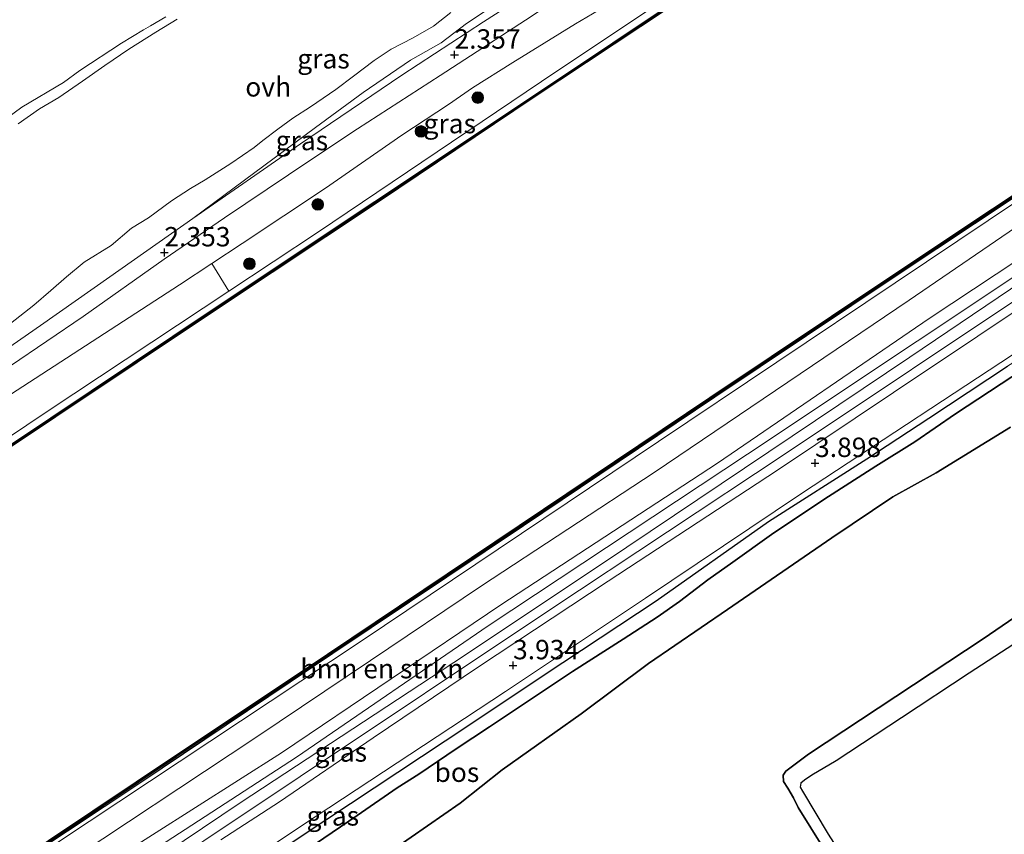
# Model space of a CAD drawing. Units: metres. Extents: x 111830 to 120007, y 399999 to 406251.
# Drawn here: x 113285 to 113412, y 405402 to 405507 of the extents above; entities that cross this region are included whole.
import ezdxf
from ezdxf.enums import TextEntityAlignment as Align

# ---------------------------------------------------------------- set-up
doc = ezdxf.new("R2010")
doc.units = ezdxf.units.M
doc.layers.get('0').update_dxf_attribs({"lineweight": 25})
for name, color, linetype, lineweight in [('B-ME-GC-DAMWAND-GV-B6', 10, 'Continuous', 25), ('B-ME-GC-DAMWAND-L-B1', 10, 'Continuous', 25), ('B-ME-GR-BOMENSTRUIKEN-GV-B6', 93, 'Continuous', 18), ('B-ME-GR-BOOM-GV-B6', 93, 'Continuous', 18), ('B-ME-GR-BOOM-S-B1', 93, 'Continuous', 18), ('B-ME-GR-BOS-GV-B6', 10, 'Continuous', 25), ('B-ME-GW-HOOGTEPUNT-S-B1', 10, 'Continuous', 25), ('B-ME-GW-KRUINLIJN-L-B1', 93, 'Continuous', 18), ('B-ME-GW-TEENLIJN-L-B1', 93, 'Continuous', 18), ('B-ME-IE-GRASLAND-GV-B6', 93, 'Continuous', 18), ('B-ME-IE-GRONDWERKLIJN-GROND_INGERICHT-GV-B6', 253, 'Continuous', 18), ('B-ME-OB-WATERLIJN-L-B1', 133, 'OB-WATERLIJN', 18), ('B-ME-OG-WATER-GV-B6', 153, 'Continuous', 18), ('B-ME-VH-VERH_SOORT-BITUMEN-GV-B6', 8, 'IE-TERREINAFSCHEIDING-NATUURLIJK-HOUTWAL', 18), ('B-ME-VH-VERH_SOORT-HALF_VERHARDING-GV-B6', 8, 'IE-TERREINAFSCHEIDING-NATUURLIJK-HOUTWAL', 18), ('B-ME-VH-VERH_SOORT-ONVERHARD-GV-B6', 8, 'Continuous', 18)]:
    doc.layers.add(name, color=color, linetype=linetype, lineweight=lineweight)
doc.styles.add('NLCS-ISO', font='NLCS-ISO.TTF')
doc.linetypes.add('IE-TERREINAFSCHEIDING-NATUURLIJK-HOUTWAL', pattern='A,7,-1.5,[67,NLCS.SHX,S=0.75,R=45,X=0,Y=0],-1.5,7,-1.5,[70,NLCS.SHX,S=0.75,R=0,X=0,Y=0],-1.5', length=20)
doc.linetypes.add('OB-WATERLIJN', pattern='A,10,[32,NLCS.SHX,S=2,R=0,X=0,Y=0],-12', length=22)

# ---------------------------------------------------------------- blocks, each defined once
blk = doc.blocks.new('boom')
blk.add_hatch(color=256).paths.add_polyline_path([(-0.75, 0, 1), (0.75, 0, 1)])
blk.add_circle((0, 0), 0.75)
blk = doc.blocks.new('hoogtepunt')
for p, q in [((-0.5, 0), (0.5, 0)), ((0, 0.5), (0, -0.5))]:
    blk.add_line(p, q)

msp = doc.modelspace()

# ---------------------------------------------------------------- linework, layer by layer
at = {"layer": 'B-ME-GC-DAMWAND-GV-B6'}
for points in [[(113205.535, 405399.929, 0.602), (113227.404, 405414.459, 0.678), (113247.299, 405427.788, 0.65), (113268.192, 405441.659, 0.612), (113288.94, 405455.494, 0.583), (113309.879, 405469.477, 0.542), (113330.693, 405483.36, 0.646), (113351.417, 405497.152, 0.612), (113371.308, 405510.512, 0.66), (113394.012, 405525.629, 0.643), (113416.926, 405540.904, 0.618), (113416.499, 405540.316, 0.184)], [(113416.499, 405540.316, 0.184), (113393.758, 405525.128, 0.184), (113371.835, 405510.501, 0.184), (113351.115, 405496.696, 0.184), (113331.286, 405483.407, 0.184), (113310.574, 405469.617, 0.184), (113289.588, 405455.603, 0.184), (113268.727, 405441.694, 0.184), (113247.864, 405427.811, 0.184), (113227.215, 405414.033, 0.184), (113206.126, 405399.926, 0.184)], [(113444.49, 405504.804, 0.629), (113422.762, 405490.294, 0.646), (113398.129, 405473.948, 0.614), (113374.483, 405458.137, 0.587), (113349.844, 405441.564, 0.585), (113325.299, 405425.125, 0.661), (113300.556, 405408.5, 0.668), (113277.028, 405392.915, 0.646)], [(113277.313, 405393.456, 0.172), (113299.94, 405408.592, 0.172), (113324.584, 405425.049, 0.172), (113349.276, 405441.596, 0.172), (113373.847, 405458.104, 0.172), (113397.438, 405473.88, 0.172), (113423.11, 405490.946, 0.172), (113443.816, 405504.772, 0.172), (113444.49, 405504.804, 0.629)]]:
    msp.add_polyline3d(points, dxfattribs=at)
at = {"layer": 'B-ME-GC-DAMWAND-L-B1'}
for points in [[(113103.32, 405331.4875, 0.6415), (113122.093, 405343.9885, 0.7675), (113142.83, 405357.9735, 0.664), (113164.713, 405372.559, 0.718), (113185.0525, 405386.1035, 0.675), (113205.8305, 405399.9275, 0.606), (113227.3095, 405414.246, 0.654), (113247.5815, 405427.7995, 0.6455), (113268.4595, 405441.6765, 0.6225), (113289.264, 405455.5485, 0.597), (113310.2265, 405469.547, 0.5625), (113330.9895, 405483.3835, 0.6815), (113351.266, 405496.924, 0.608), (113371.5715, 405510.5065, 0.655), (113393.885, 405525.3785, 0.64), (113416.7125, 405540.61, 0.627)], [(113444.153, 405504.788, 0.634), (113422.936, 405490.62, 0.641), (113397.7835, 405473.914, 0.607), (113374.165, 405458.1205, 0.5955), (113349.56, 405441.58, 0.594), (113324.9415, 405425.087, 0.6735), (113300.248, 405408.546, 0.6585), (113277.1705, 405393.1855, 0.6535), (113250.3835, 405375.393, 0.6455), (113225.7925, 405358.9425, 0.704), (113201.9285, 405343.0155, 0.6175), (113179.986, 405328.3215, 0.621), (113155.2415, 405311.817, 0.6285), (113130.6845, 405295.41, 0.6705)]]:
    msp.add_polyline3d(points, dxfattribs=at)
at = {"layer": 'B-ME-GR-BOMENSTRUIKEN-GV-B6'}
for points in [[(113303.781, 405507.159, 4.071), (113301.775, 405506.008, 4.059), (113300.873, 405505.483, 4.091), (113298.039, 405503.738, 4.124), (113292.674, 405500.225, 4.099), (113290.579, 405498.691, 4.103), (113285.211, 405495.494, 4.083), (113281.037, 405492.461, 4.087)], [(113289.954, 405400.883, 0.703), (113328.92, 405426.711, 0.709), (113367.261, 405452.435, 0.743), (113397.751, 405472.9, 0.754), (113417.803, 405486.338, 0.747), (113443.81, 405503.764, 0.723), (113445.725, 405501.388, 2.136), (113420.987, 405485.308, 2.136), (113399.531, 405470.66, 2.107), (113366.668, 405448.46, 2.087), (113344.449, 405433.851, 2.152), (113330.133, 405424.237, 2.176), (113315.365, 405414.319, 2.2), (113289.057, 405396.854, 2.16)], [(113445.725, 405501.388, 2.136), (113448.066, 405498.678, 2.369), (113402.104, 405468.271, 2.365), (113374.827, 405449.631, 2.413), (113346.946, 405431.391, 2.425), (113318.658, 405412.323, 2.433), (113296.529, 405398.23, 2.325), (113267.348, 405377.995, 2.329), (113230.948, 405354.038, 2.317), (113217.076, 405344.99, 2.32), (113215.196, 405347.718, 2.12), (113228.796, 405356.501, 2.127), (113252.592, 405372.371, 2.067), (113289.057, 405396.854, 2.16), (113315.365, 405414.319, 2.2), (113330.133, 405424.237, 2.176), (113344.449, 405433.851, 2.152), (113366.668, 405448.46, 2.087), (113399.531, 405470.66, 2.107), (113420.987, 405485.308, 2.136), (113445.725, 405501.388, 2.136)], [(113296.529, 405398.23, 2.325), (113318.658, 405412.323, 2.433), (113346.946, 405431.391, 2.425), (113374.827, 405449.631, 2.413), (113402.104, 405468.271, 2.365), (113448.066, 405498.678, 2.369), (113449.038, 405497.688, 3.878), (113422.437, 405479.935, 3.886), (113378.727, 405450.806, 3.834), (113345.308, 405428.694, 3.81), (113320.606, 405411.788, 3.826), (113297.09, 405396.473, 3.846)]]:
    msp.add_polyline3d(points, dxfattribs=at)
at = {"layer": 'B-ME-GR-BOOM-GV-B6'}
msp.add_polyline3d([(113311.899, 405471.807, 0.726), (113288.614, 405456.37, 0.715), (113269.318, 405443.472, 0.715), (113249.131, 405429.709, 0.659), (113223.751, 405412.52, 0.626), (113192.104, 405391.748, 0.687), (113170.999, 405377.795, 0.703), (113152.503, 405365.593, 0.706), (113150.078, 405369.167, 2.657), (113155.217, 405372.556, 2.659), (113167.739, 405381.253, 2.655), (113177.218, 405387.787, 2.675), (113184.653, 405392.847, 2.655), (113199.157, 405402.289, 2.667), (113213.535, 405411.32, 2.683), (113229.524, 405422.003, 2.671), (113246.102, 405433.353, 2.643), (113257.25, 405440.418, 2.635), (113283.753, 405458.513, 2.639), (113305.528, 405472.602, 2.574), (113309.694, 405475.356, 2.578), (113311.899, 405471.807, 0.726)], dxfattribs=at)
at = {"layer": 'B-ME-GR-BOS-GV-B6'}
for points in [[(113404.264, 405374.756, 1.363), (113385.256, 405405.299, 1.359), (113384.628, 405406.522, 1.379), (113383.89, 405407.764, 1.661), (113383.356, 405408.644, 1.721), (113383.297, 405409.432, 1.729), (113383.668, 405409.957, 1.761), (113386.59, 405412.141, 1.749), (113409.074, 405426.994, 1.745), (113418.178, 405433.256, 1.765), (113432.437, 405442.882, 1.89), (113452.703, 405456.292, 2.099), (113470.03, 405468.275, 2.22), (113471.578, 405466.263, 0.86), (113470.821, 405465.745, 0.86), (113439.487, 405444.709, 0.86), (113421.718, 405432.817, 0.86), (113418.86, 405430.457, 0.86)], [(113307.866, 405392.723, 4.095), (113324.521, 405403.772, 4.099), (113339.78, 405413.854, 4.083), (113354.937, 405423.952, 4.059), (113366.961, 405431.916, 4.027), (113381.419, 405442.14, 4.083), (113394.09, 405450.223, 4.091), (113402.064, 405455.443, 4.108), (113412.223, 405462.133, 4.116)], [(113414.259, 405461.766, 4.023), (113405.5, 405455.983, 3.971), (113400.269, 405452.387, 3.967), (113395.249, 405449.256, 3.975), (113388.542, 405444.963, 3.959), (113381.814, 405440.45, 3.971), (113376.82, 405436.911, 3.979), (113373.595, 405434.626, 3.987), (113369.962, 405431.826, 4.007), (113367.09, 405429.823, 4.011), (113362.689, 405426.976, 4.007), (113356.148, 405422.817, 4.019), (113345.454, 405415.685, 4.067), (113341.168, 405412.864, 4.103), (113336.363, 405409.599, 4.116), (113333.568, 405407.799, 4.132), (113328.443, 405404.241, 4.136), (113321.983, 405399.894, 4.136)], [(113321.983, 405399.894, 4.136), (113328.443, 405404.241, 4.136), (113333.568, 405407.799, 4.132), (113336.363, 405409.599, 4.116), (113341.168, 405412.864, 4.103), (113345.454, 405415.685, 4.067), (113356.148, 405422.817, 4.019), (113362.689, 405426.976, 4.007), (113367.09, 405429.823, 4.011), (113369.962, 405431.826, 4.007), (113373.595, 405434.626, 3.987), (113376.82, 405436.911, 3.979), (113381.814, 405440.45, 3.971), (113388.542, 405444.963, 3.959), (113395.249, 405449.256, 3.975), (113400.269, 405452.387, 3.967), (113405.5, 405455.983, 3.971), (113414.259, 405461.766, 4.023)], [(113331.158, 405398.535, 1.906), (113341.689, 405405.858, 2.075), (113347.1, 405410.13, 2.292), (113357.289, 405417.336, 2.413), (113365.952, 405423.826, 2.429), (113376.14, 405430.807, 2.53), (113389.574, 405440.036, 2.59), (113397.419, 405445.291, 2.558), (113403.012, 405448.416, 2.498), (113412.615, 405454.299, 2.518)], [(113412.615, 405454.299, 2.518), (113403.012, 405448.416, 2.498), (113397.419, 405445.291, 2.558), (113389.574, 405440.036, 2.59), (113376.14, 405430.807, 2.53), (113365.952, 405423.826, 2.429), (113357.289, 405417.336, 2.413), (113347.1, 405410.13, 2.292), (113341.689, 405405.858, 2.075), (113331.158, 405398.535, 1.906)], [(113418.178, 405433.256, 1.765), (113409.074, 405426.994, 1.745), (113386.59, 405412.141, 1.749), (113383.668, 405409.957, 1.761), (113383.297, 405409.432, 1.729), (113383.356, 405408.644, 1.721), (113383.89, 405407.764, 1.661), (113384.628, 405406.522, 1.379), (113385.256, 405405.299, 1.359), (113404.264, 405374.756, 1.363)], [(113418.86, 405430.457, 0.86), (113417.807, 405429.524, 0.86), (113415.856, 405428.2, 0.884), (113413.04, 405426.319, 1.121), (113407.269, 405422.571, 1.174), (113398.541, 405416.822, 1.17), (113390.131, 405411.313, 1.198), (113387.018, 405409.432, 1.145), (113386.045, 405408.813, 1.057), (113385.599, 405408.44, 1.025), (113385.519, 405407.897, 1.017), (113385.79, 405407.398, 1.017), (113389.116, 405401.855, 0.997), (113400.386, 405384.214, 1.001)]]:
    msp.add_polyline3d(points, dxfattribs=at)
at = {"layer": 'B-ME-GW-KRUINLIJN-L-B1'}
for points in [[(113369.154, 405514.987, 2.573), (113365.501, 405512.236, 2.514), (113360.183, 405508.395, 2.51), (113356.556, 405506.243, 2.562), (113348.483, 405501.244, 2.562), (113343.295, 405498.002, 2.57), (113340.206, 405495.873, 2.57), (113334.196, 405491.892, 2.59), (113324.322, 405485.096, 2.606), (113313.587, 405477.925, 2.598), (113309.694, 405475.356, 2.578)], [(113340.478, 405507.692, 2.876), (113338.24, 405505.937, 2.876), (113335.631, 405504.425, 2.876), (113332.821, 405502.998, 2.888), (113330.61, 405501.516, 2.888), (113327.934, 405499.509, 2.884), (113325.669, 405497.771, 2.884), (113322.422, 405495.572, 2.884), (113320.141, 405494.099, 2.88), (113318.216, 405492.681, 2.92), (113316.286, 405491.202, 2.924), (113315.152, 405490.303, 2.936), (113312.146, 405488.259, 2.892), (113308.829, 405486.158, 2.888), (113306.967, 405485.039, 2.88), (113304.517, 405483.448, 2.88), (113301.55, 405481.239, 2.884), (113299.342, 405479.92, 2.864), (113296.718, 405477.708, 2.864), (113293.265, 405475.549, 2.836), (113290.959, 405473.64, 2.832), (113288.963, 405471.906, 2.816), (113286.785, 405469.986, 2.783), (113283.76, 405467.636, 2.82)], [(113445.725, 405501.388, 2.136), (113420.987, 405485.308, 2.136), (113399.531, 405470.66, 2.107), (113366.668, 405448.46, 2.087), (113344.449, 405433.851, 2.152), (113330.133, 405424.237, 2.176), (113315.365, 405414.319, 2.2), (113289.057, 405396.854, 2.16), (113252.592, 405372.371, 2.067), (113228.796, 405356.501, 2.127), (113215.196, 405347.718, 2.12)], [(113134.9, 405287.986, 3.88), (113151.129, 405298.944, 3.842), (113171.512, 405312.45, 3.818), (113191.665, 405326.48, 3.765), (113208.958, 405337.787, 3.769), (113230.175, 405351.563, 3.765), (113248.694, 405363.818, 3.822), (113274.531, 405380.805, 3.894), (113297.09, 405396.473, 3.846), (113320.606, 405411.788, 3.826), (113345.308, 405428.694, 3.81), (113378.727, 405450.806, 3.834), (113422.437, 405479.935, 3.886), (113449.038, 405497.688, 3.878)], [(113453.884, 405489.533, 4.188), (113445.143, 405483.726, 4.16), (113436.88, 405478.218, 4.12), (113424.997, 405470.23, 4.099), (113412.223, 405462.133, 4.116), (113402.064, 405455.443, 4.108), (113394.09, 405450.223, 4.091), (113381.419, 405442.14, 4.083), (113366.961, 405431.916, 4.027), (113354.937, 405423.952, 4.059), (113339.78, 405413.854, 4.083), (113324.521, 405403.772, 4.099), (113307.866, 405392.723, 4.095)], [(113309.694, 405475.356, 2.578), (113305.528, 405472.602, 2.574), (113283.753, 405458.513, 2.639), (113257.25, 405440.418, 2.635), (113246.102, 405433.353, 2.643), (113229.524, 405422.003, 2.671), (113213.535, 405411.32, 2.683), (113199.157, 405402.289, 2.667), (113184.653, 405392.847, 2.655), (113177.218, 405387.787, 2.675), (113167.739, 405381.253, 2.655), (113155.217, 405372.556, 2.659), (113150.078, 405369.167, 2.657)], [(113414.259, 405461.766, 4.023), (113405.5, 405455.983, 3.971), (113400.269, 405452.387, 3.967), (113395.249, 405449.256, 3.975), (113388.542, 405444.963, 3.959), (113381.814, 405440.45, 3.971), (113376.82, 405436.911, 3.979), (113373.595, 405434.626, 3.987), (113369.962, 405431.826, 4.007), (113367.09, 405429.823, 4.011), (113362.689, 405426.976, 4.007), (113356.148, 405422.817, 4.019), (113345.454, 405415.685, 4.067), (113341.168, 405412.864, 4.103), (113336.363, 405409.599, 4.116), (113333.568, 405407.799, 4.132), (113328.443, 405404.241, 4.136), (113321.983, 405399.894, 4.136)], [(113418.178, 405433.256, 1.765), (113409.074, 405426.994, 1.745), (113386.59, 405412.141, 1.749), (113383.668, 405409.957, 1.761), (113383.297, 405409.432, 1.729), (113383.356, 405408.644, 1.721), (113383.89, 405407.764, 1.661), (113384.628, 405406.522, 1.379)], [(113414.231, 405359.317, 1.343), (113404.264, 405374.756, 1.363), (113385.256, 405405.299, 1.359), (113384.628, 405406.522, 1.379)]]:
    msp.add_polyline3d(points, dxfattribs=at)
at = {"layer": 'B-ME-GW-TEENLIJN-L-B1'}
for points in [[(113390.863, 405538.286, 2.574), (113390.74, 405537.879, 2.574), (113388.301, 405536.314, 2.538), (113384.59, 405533.932, 2.457), (113381.445, 405532.22, 2.461), (113376.776, 405528.675, 2.461), (113371.705, 405525.133, 2.437), (113366.072, 405521.621, 2.417), (113363.197, 405519.539, 2.437), (113357.932, 405516.066, 2.449), (113353.553, 405512.967, 2.437), (113349.956, 405510.973, 2.437), (113346.185, 405508.725, 2.433), (113342.508, 405506.29, 2.441), (113339.232, 405503.814, 2.457), (113335.307, 405501.581, 2.457), (113329.193, 405497.406, 2.474), (113323.039, 405492.886, 2.47), (113307.233, 405481.175, 2.417)], [(113311.899, 405471.807, 0.726), (113323.311, 405479.373, 0.731), (113352.156, 405498.809, 0.759), (113371.009, 405511.458, 0.759)], [(113443.81, 405503.764, 0.723), (113417.803, 405486.338, 0.747), (113397.751, 405472.9, 0.754), (113367.261, 405452.435, 0.743), (113328.92, 405426.711, 0.709), (113289.954, 405400.883, 0.703), (113272.994, 405389.381, 0.679), (113246.866, 405371.584, 0.626), (113222.272, 405355.17, 0.626), (113205.902, 405344.869, 0.65), (113195.058, 405337.515, 0.705), (113185.097, 405330.761, 0.755), (113155.874, 405311.313, 0.751), (113130.694, 405294.529, 0.761)], [(113217.076, 405344.99, 2.32), (113230.948, 405354.038, 2.317), (113267.348, 405377.995, 2.329), (113296.529, 405398.23, 2.325), (113318.658, 405412.323, 2.433), (113346.946, 405431.391, 2.425), (113374.827, 405449.631, 2.413), (113402.104, 405468.271, 2.365), (113448.066, 405498.678, 2.369)], [(113453.787, 405490.93, 3.81), (113440.789, 405482.295, 3.765), (113415.848, 405465.571, 3.653), (113385.656, 405445.754, 3.649), (113365.578, 405432.241, 3.572), (113347.54, 405420.24, 3.629), (113321.27, 405402.917, 3.645), (113301.83, 405389.965, 3.645)], [(113307.233, 405481.175, 2.417), (113296.566, 405473.639, 2.369), (113287.645, 405467.371, 2.393), (113273.082, 405457.307, 2.449), (113261.785, 405449.732, 2.518), (113254.697, 405444.757, 2.504)], [(113311.899, 405471.807, 0.726), (113288.614, 405456.37, 0.715), (113269.318, 405443.472, 0.715), (113249.131, 405429.709, 0.659), (113223.751, 405412.52, 0.626), (113192.104, 405391.748, 0.687), (113170.999, 405377.795, 0.703), (113152.503, 405365.593, 0.706)], [(113412.615, 405454.299, 2.518), (113403.012, 405448.416, 2.498), (113397.419, 405445.291, 2.558), (113389.574, 405440.036, 2.59), (113376.14, 405430.807, 2.53), (113365.952, 405423.826, 2.429), (113357.289, 405417.336, 2.413), (113347.1, 405410.13, 2.292), (113341.689, 405405.858, 2.075), (113331.158, 405398.535, 1.906)], [(113413.04, 405426.319, 1.121), (113407.269, 405422.571, 1.174), (113398.541, 405416.822, 1.17), (113390.131, 405411.313, 1.198), (113387.018, 405409.432, 1.145), (113386.045, 405408.813, 1.057), (113385.599, 405408.44, 1.025), (113385.519, 405407.897, 1.017), (113385.79, 405407.398, 1.017), (113389.116, 405401.855, 0.997), (113400.386, 405384.214, 1.001), (113406.402, 405374.924, 1.001), (113415.636, 405360.141, 0.96)]]:
    msp.add_polyline3d(points, dxfattribs=at)
at = {"layer": 'B-ME-IE-GRASLAND-GV-B6'}
for points in [[(113283.774, 405462.179, 2.482), (113293.132, 405468.556, 2.449), (113303.575, 405475.938, 2.413), (113311.315, 405481.271, 2.413), (113322.323, 405488.641, 2.421), (113328.485, 405492.727, 2.409), (113339.096, 405499.581, 2.361), (113350.1, 405506.736, 2.365), (113358.82, 405512.545, 2.385), (113365.477, 405516.929, 2.389), (113373.33, 405521.904, 2.409), (113381.438, 405526.847, 2.413), (113390.957, 405532.26, 2.429), (113403.077, 405540.103, 2.47), (113410.252, 405545.505, 2.457), (113416.131, 405549.488, 2.478)], [(113412.615, 405544.173, 2.618), (113411.685, 405543.847, 2.554), (113410.882, 405543.475, 2.445), (113410.064, 405542.786, 2.449), (113409.719, 405542.113, 2.631), (113409.2, 405541.511, 2.679), (113408.06, 405540.759, 2.667), (113391.931, 405530.178, 2.659), (113382.39, 405523.753, 2.622), (113369.154, 405514.987, 2.573), (113365.501, 405512.236, 2.514), (113360.183, 405508.395, 2.51), (113356.556, 405506.243, 2.562), (113348.483, 405501.244, 2.562), (113343.295, 405498.002, 2.57), (113340.206, 405495.873, 2.57), (113334.196, 405491.892, 2.59), (113324.322, 405485.096, 2.606), (113313.587, 405477.925, 2.598), (113309.694, 405475.356, 2.578), (113305.528, 405472.602, 2.574), (113283.753, 405458.513, 2.639)], [(113192.104, 405391.748, 0.687), (113223.751, 405412.52, 0.626), (113249.131, 405429.709, 0.659), (113269.318, 405443.472, 0.715), (113288.614, 405456.37, 0.715), (113311.899, 405471.807, 0.726), (113323.311, 405479.373, 0.731), (113352.156, 405498.809, 0.759), (113371.009, 405511.458, 0.759), (113380.331, 405517.712, 0.759), (113411.267, 405538.19, 0.703), (113419.097, 405543.53, 0.707), (113416.926, 405540.904, 0.618), (113394.012, 405525.629, 0.643), (113371.308, 405510.512, 0.66), (113351.417, 405497.152, 0.612), (113330.693, 405483.36, 0.646), (113309.879, 405469.477, 0.542), (113288.94, 405455.494, 0.583), (113268.192, 405441.659, 0.612), (113247.299, 405427.788, 0.65), (113227.404, 405414.459, 0.678), (113205.535, 405399.929, 0.602)], [(113311.899, 405471.807, 0.726), (113309.694, 405475.356, 2.578), (113313.587, 405477.925, 2.598), (113324.322, 405485.096, 2.606), (113334.196, 405491.892, 2.59), (113340.206, 405495.873, 2.57), (113343.295, 405498.002, 2.57), (113348.483, 405501.244, 2.562), (113356.556, 405506.243, 2.562), (113360.183, 405508.395, 2.51), (113365.501, 405512.236, 2.514), (113369.154, 405514.987, 2.573), (113371.009, 405511.458, 0.759), (113352.156, 405498.809, 0.759), (113323.311, 405479.373, 0.731), (113311.899, 405471.807, 0.726)], [(113354.098, 405512.575, 2.373), (113344.687, 405506.5, 2.357), (113334.165, 405499.632, 2.389), (113321.112, 405490.791, 2.413), (113307.233, 405481.175, 2.417), (113323.039, 405492.886, 2.47), (113329.193, 405497.406, 2.474), (113335.307, 405501.581, 2.457), (113339.232, 405503.814, 2.457), (113342.508, 405506.29, 2.441), (113346.185, 405508.725, 2.433)], [(113346.185, 405508.725, 2.433), (113342.508, 405506.29, 2.441), (113339.232, 405503.814, 2.457), (113335.307, 405501.581, 2.457), (113329.193, 405497.406, 2.474), (113323.039, 405492.886, 2.47), (113307.233, 405481.175, 2.417), (113296.566, 405473.639, 2.369), (113287.645, 405467.371, 2.393), (113273.082, 405457.307, 2.449)], [(113283.76, 405467.636, 2.82), (113286.785, 405469.986, 2.783), (113288.963, 405471.906, 2.816), (113290.959, 405473.64, 2.832), (113293.265, 405475.549, 2.836), (113296.718, 405477.708, 2.864), (113299.342, 405479.92, 2.864), (113301.55, 405481.239, 2.884), (113304.517, 405483.448, 2.88), (113306.967, 405485.039, 2.88), (113308.829, 405486.158, 2.888), (113312.146, 405488.259, 2.892), (113315.152, 405490.303, 2.936), (113316.286, 405491.202, 2.924), (113318.216, 405492.681, 2.92), (113320.141, 405494.099, 2.88), (113322.422, 405495.572, 2.884), (113325.669, 405497.771, 2.884), (113327.934, 405499.509, 2.884), (113330.61, 405501.516, 2.888), (113332.821, 405502.998, 2.888), (113335.631, 405504.425, 2.876), (113338.24, 405505.937, 2.876), (113340.478, 405507.692, 2.876)], [(113340.478, 405507.692, 2.876), (113338.24, 405505.937, 2.876), (113335.631, 405504.425, 2.876), (113332.821, 405502.998, 2.888), (113330.61, 405501.516, 2.888), (113327.934, 405499.509, 2.884), (113325.669, 405497.771, 2.884), (113322.422, 405495.572, 2.884), (113320.141, 405494.099, 2.88), (113318.216, 405492.681, 2.92), (113316.286, 405491.202, 2.924), (113315.152, 405490.303, 2.936), (113312.146, 405488.259, 2.892), (113308.829, 405486.158, 2.888), (113306.967, 405485.039, 2.88), (113304.517, 405483.448, 2.88), (113301.55, 405481.239, 2.884), (113299.342, 405479.92, 2.864), (113296.718, 405477.708, 2.864), (113293.265, 405475.549, 2.836), (113290.959, 405473.64, 2.832), (113288.963, 405471.906, 2.816), (113286.785, 405469.986, 2.783), (113283.76, 405467.636, 2.82)], [(113284.74, 405493.378, 4.087), (113287.501, 405495.274, 4.087), (113289.99, 405496.758, 4.055), (113293.031, 405498.85, 4.047), (113295.933, 405500.867, 4.035), (113298.995, 405502.978, 4.031), (113302.462, 405505.153, 4.023), (113305.252, 405506.828, 4.023)], [(113277.028, 405392.915, 0.646), (113300.556, 405408.5, 0.668), (113325.299, 405425.125, 0.661), (113349.844, 405441.564, 0.585), (113374.483, 405458.137, 0.587), (113398.129, 405473.948, 0.614), (113422.762, 405490.294, 0.646), (113444.49, 405504.804, 0.629)], [(113444.49, 405504.804, 0.629), (113443.81, 405503.764, 0.723), (113417.803, 405486.338, 0.747), (113397.751, 405472.9, 0.754), (113367.261, 405452.435, 0.743), (113328.92, 405426.711, 0.709), (113289.954, 405400.883, 0.703)], [(113297.09, 405396.473, 3.846), (113320.606, 405411.788, 3.826), (113345.308, 405428.694, 3.81), (113378.727, 405450.806, 3.834), (113422.437, 405479.935, 3.886), (113449.038, 405497.688, 3.878), (113449.827, 405496.728, 3.906), (113422.37, 405478.67, 3.89), (113399.645, 405463.316, 3.906), (113360.169, 405436.794, 3.882), (113340.898, 405423.958, 3.87), (113313.333, 405405.878, 3.89), (113291.703, 405391.331, 3.862)], [(113296.139, 405392.613, 3.955), (113321.064, 405409.271, 3.87), (113353.245, 405430.735, 3.858), (113383.582, 405450.839, 3.866), (113416.265, 405472.673, 3.886), (113450.395, 405495.544, 3.91)], [(113450.395, 405495.544, 3.91), (113451.124, 405494.547, 3.862), (113419.263, 405473.277, 3.862), (113397.518, 405458.745, 3.778), (113382.57, 405448.748, 3.782), (113360.779, 405434.426, 3.721), (113344.054, 405423.412, 3.757), (113330.501, 405414.253, 3.782), (113318.402, 405406.015, 3.761), (113310.845, 405401.137, 3.721)], [(113301.83, 405389.965, 3.645), (113321.27, 405402.917, 3.645), (113347.54, 405420.24, 3.629), (113365.578, 405432.241, 3.572), (113385.656, 405445.754, 3.649), (113415.848, 405465.571, 3.653), (113440.789, 405482.295, 3.765), (113453.787, 405490.93, 3.81), (113453.884, 405489.533, 4.188), (113445.143, 405483.726, 4.16), (113436.88, 405478.218, 4.12), (113424.997, 405470.23, 4.099), (113412.223, 405462.133, 4.116), (113402.064, 405455.443, 4.108), (113394.09, 405450.223, 4.091), (113381.419, 405442.14, 4.083), (113366.961, 405431.916, 4.027), (113354.937, 405423.952, 4.059), (113339.78, 405413.854, 4.083), (113324.521, 405403.772, 4.099), (113307.866, 405392.723, 4.095)]]:
    msp.add_polyline3d(points, dxfattribs=at)
at = {"layer": 'B-ME-IE-GRONDWERKLIJN-GROND_INGERICHT-GV-B6'}
msp.add_polyline3d([(113413.04, 405426.319, 1.121), (113424.118, 405408.065, 1.053), (113443.339, 405377.525, 0.993), (113415.636, 405360.141, 0.96), (113406.402, 405374.924, 1.001), (113400.386, 405384.214, 1.001), (113389.116, 405401.855, 0.997), (113385.79, 405407.398, 1.017), (113385.519, 405407.897, 1.017), (113385.599, 405408.44, 1.025), (113386.045, 405408.813, 1.057), (113387.018, 405409.432, 1.145), (113390.131, 405411.313, 1.198), (113398.541, 405416.822, 1.17), (113407.269, 405422.571, 1.174), (113413.04, 405426.319, 1.121)], dxfattribs=at)
at = {"layer": 'B-ME-OB-WATERLIJN-L-B1'}
for points in [[(113416.499, 405540.316, 0.184), (113393.758, 405525.128, 0.184), (113371.835, 405510.501, 0.184), (113351.115, 405496.696, 0.184), (113331.286, 405483.407, 0.184), (113310.574, 405469.617, 0.184), (113289.588, 405455.603, 0.184), (113268.727, 405441.694, 0.184), (113247.864, 405427.811, 0.184), (113227.215, 405414.033, 0.184), (113206.126, 405399.926, 0.184), (113185.352, 405386.156, 0.184), (113164.502, 405372.283, 0.184), (113142.705, 405357.72, 0.184), (113121.895, 405343.737, 0.184), (113103.209, 405331.242, 0.184)], [(113443.816, 405504.772, 0.172), (113423.11, 405490.946, 0.172), (113397.438, 405473.88, 0.172), (113373.847, 405458.104, 0.172), (113349.276, 405441.596, 0.172), (113324.584, 405425.049, 0.172), (113299.94, 405408.592, 0.172), (113277.313, 405393.456, 0.172), (113250.469, 405375.655, 0.172), (113225.949, 405359.234, 0.172), (113202.026, 405343.226, 0.172), (113179.586, 405328.271, 0.172), (113154.947, 405311.814, 0.172), (113130.298, 405295.353, 0.157)]]:
    msp.add_polyline3d(points, dxfattribs=at)
at = {"layer": 'B-ME-OG-WATER-GV-B6'}
for points in [[(113206.126, 405399.926, 0.184), (113227.215, 405414.033, 0.184), (113247.864, 405427.811, 0.184), (113268.727, 405441.694, 0.184), (113289.588, 405455.603, 0.184), (113310.574, 405469.617, 0.184), (113331.286, 405483.407, 0.184), (113351.115, 405496.696, 0.184), (113371.835, 405510.501, 0.184), (113393.758, 405525.128, 0.184), (113416.499, 405540.316, 0.184)], [(113416.499, 405540.316, 0.184), (113443.816, 405504.772, 0.172), (113423.11, 405490.946, 0.172), (113397.438, 405473.88, 0.172), (113373.847, 405458.104, 0.172), (113349.276, 405441.596, 0.172), (113324.584, 405425.049, 0.172), (113299.94, 405408.592, 0.172), (113277.313, 405393.456, 0.172)]]:
    msp.add_polyline3d(points, dxfattribs=at)
at = {"layer": 'B-ME-VH-VERH_SOORT-BITUMEN-GV-B6'}
msp.add_polyline3d([(113291.703, 405391.331, 3.862), (113313.333, 405405.878, 3.89), (113340.898, 405423.958, 3.87), (113360.169, 405436.794, 3.882), (113399.645, 405463.316, 3.906), (113422.37, 405478.67, 3.89), (113449.827, 405496.728, 3.906), (113450.395, 405495.544, 3.91), (113416.265, 405472.673, 3.886), (113383.582, 405450.839, 3.866), (113353.245, 405430.735, 3.858), (113321.064, 405409.271, 3.87), (113296.139, 405392.613, 3.955)], dxfattribs=at)
at = {"layer": 'B-ME-VH-VERH_SOORT-HALF_VERHARDING-GV-B6'}
msp.add_polyline3d([(113310.845, 405401.137, 3.721), (113318.402, 405406.015, 3.761), (113330.501, 405414.253, 3.782), (113344.054, 405423.412, 3.757), (113360.779, 405434.426, 3.721), (113382.57, 405448.748, 3.782), (113397.518, 405458.745, 3.778), (113419.263, 405473.277, 3.862), (113451.124, 405494.547, 3.862), (113453.787, 405490.93, 3.81), (113440.789, 405482.295, 3.765), (113415.848, 405465.571, 3.653), (113385.656, 405445.754, 3.649), (113365.578, 405432.241, 3.572), (113347.54, 405420.24, 3.629), (113321.27, 405402.917, 3.645), (113301.83, 405389.965, 3.645)], dxfattribs=at)
at = {"layer": 'B-ME-VH-VERH_SOORT-ONVERHARD-GV-B6'}
for points in [[(113416.131, 405549.488, 2.478), (113410.252, 405545.505, 2.457), (113403.077, 405540.103, 2.47), (113390.957, 405532.26, 2.429), (113381.438, 405526.847, 2.413), (113373.33, 405521.904, 2.409), (113365.477, 405516.929, 2.389), (113358.82, 405512.545, 2.385), (113350.1, 405506.736, 2.365), (113339.096, 405499.581, 2.361), (113328.485, 405492.727, 2.409), (113322.323, 405488.641, 2.421), (113311.315, 405481.271, 2.413), (113303.575, 405475.938, 2.413), (113293.132, 405468.556, 2.449), (113283.774, 405462.179, 2.482)], [(113273.082, 405457.307, 2.449), (113287.645, 405467.371, 2.393), (113296.566, 405473.639, 2.369), (113307.233, 405481.175, 2.417), (113321.112, 405490.791, 2.413), (113334.165, 405499.632, 2.389), (113344.687, 405506.5, 2.357), (113354.098, 405512.575, 2.373)], [(113281.037, 405492.461, 4.087), (113285.211, 405495.494, 4.083), (113290.579, 405498.691, 4.103), (113292.674, 405500.225, 4.099), (113298.039, 405503.738, 4.124), (113300.873, 405505.483, 4.091), (113301.775, 405506.008, 4.059), (113303.781, 405507.159, 4.071)], [(113305.252, 405506.828, 4.023), (113302.462, 405505.153, 4.023), (113298.995, 405502.978, 4.031), (113295.933, 405500.867, 4.035), (113293.031, 405498.85, 4.047), (113289.99, 405496.758, 4.055), (113287.501, 405495.274, 4.087), (113284.74, 405493.378, 4.087)]]:
    msp.add_polyline3d(points, dxfattribs=at)

# ---------------------------------------------------------------- block references
at = {"layer": 'B-ME-GR-BOOM-S-B1', "rotation": 90}
for p in [(113343.963, 405496.739, 2.071), (113336.648, 405492.392, 2.276), (113323.353, 405482.976, 1.85), (113314.548, 405475.338, 1.23)]:
    msp.add_blockref('boom', p, dxfattribs=at)
at = {"layer": 'B-ME-GW-HOOGTEPUNT-S-B1', "rotation": 90}
for p in [(113340.963, 405502.264, 2.357), (113340.963, 405502.264, 2.357), (113303.586, 405476.789, 2.353), (113303.586, 405476.789, 2.353), (113387.412, 405449.659, 3.898), (113387.412, 405449.659, 3.898), (113348.504, 405423.597, 3.934), (113348.504, 405423.597, 3.934)]:
    msp.add_blockref('hoogtepunt', p, dxfattribs=at)

# ---------------------------------------------------------------- texts
at = {"layer": 'B-ME-GR-BOMENSTRUIKEN-GV-B6', "ltscale": 0.2, "style": 'NLCS-ISO'}
msp.add_text('bmn en strkn', height=2.5, dxfattribs=at).set_placement((113331.6064, 405423.1761), align=Align.MIDDLE_CENTER)
at = {"layer": 'B-ME-GR-BOS-GV-B6', "ltscale": 0.2, "style": 'NLCS-ISO'}
msp.add_text('bos', height=2.5, dxfattribs=at).set_placement((113341.2705, 405409.8282), align=Align.MIDDLE_CENTER)
at = {"layer": 'B-ME-GW-HOOGTEPUNT-S-B1', "ltscale": 0.2, "style": 'NLCS-ISO'}
for s, p in [('2.357', (113340.963, 405502.264, 2.357)), ('2.357', (113340.963, 405502.264, 2.357)), ('2.353', (113303.586, 405476.789, 2.353)), ('2.353', (113303.586, 405476.789, 2.353)), ('3.898', (113387.412, 405449.659, 3.898)), ('3.898', (113387.412, 405449.659, 3.898)), ('3.934', (113348.504, 405423.597, 3.934)), ('3.934', (113348.504, 405423.597, 3.934))]:
    msp.add_text(s, height=2.5, dxfattribs=at).set_placement(p, align=Align.BOTTOM_LEFT)
at = {"layer": 'B-ME-IE-GRASLAND-GV-B6', "ltscale": 0.2, "style": 'NLCS-ISO'}
for p in [(113324.084, 405501.742), (113340.3515, 405493.397), (113321.2995, 405491.2135), (113326.3125, 405412.438), (113325.29, 405404.207)]:
    msp.add_text('gras', height=2.5, dxfattribs=at).set_placement(p, align=Align.MIDDLE_CENTER)
at = {"layer": 'B-ME-VH-VERH_SOORT-ONVERHARD-GV-B6', "ltscale": 0.2, "style": 'NLCS-ISO'}
msp.add_text('ovh', height=2.5, dxfattribs=at).set_placement((113316.9626, 405498.1259), align=Align.MIDDLE_CENTER)

doc.saveas('drawing.dxf')
